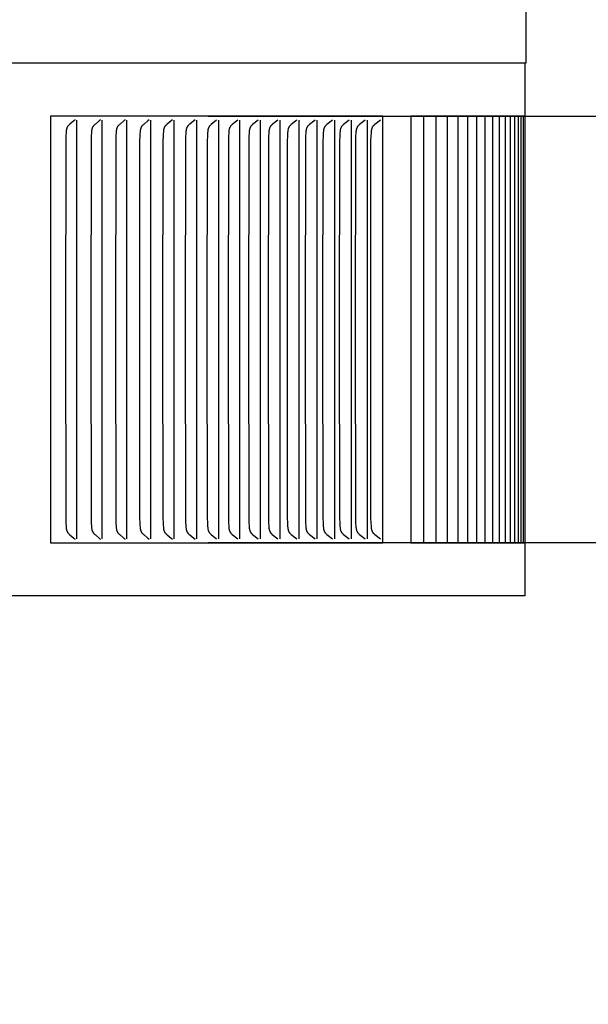
# Model space of a CAD drawing. Units: inches. Extents: x -6.6 to 76.4, y -7 to 53.1.
# Drawn here: x 13.5 to 14.9, y 12.7 to 15 of the extents above; entities that cross this region are included whole.
import ezdxf

# ---------------------------------------------------------------- set-up
doc = ezdxf.new("R2010")
doc.units = ezdxf.units.IN
doc.header["$MEASUREMENT"] = 0
doc.layers.add('Dimension (ANSI)', color=5, linetype='Continuous', lineweight=25)
doc.layers.add('PV', color=250, linetype='Continuous')
doc.styles.add('Arial', font='arial.ttf')
doc.dimstyles.new('Dimensions', dxfattribs={"dimtxt": 0.089844, "dimasz": 0.125, "dimexe": 0.0625, "dimexo": 0.125, "dimgap": 0.09, "dimtad": 0, "dimtih": 1, "dimtoh": 1, "dimzin": 0, "dimdsep": 46, "dimlunit": 5, "dimtxsty": 'Arial', "dimcen": 0, "dimadec": 0, "dimazin": 0, "dimtfac": 1, "dimtofl": 0, "dimtmove": 0, "dimatfit": 3, "dimfxl": 1, "dimfrac": 2, "dimtolj": 1, "dimtzin": 0, "dimarcsym": 0})

# ---------------------------------------------------------------- blocks, each defined once
blk = doc.blocks.new('*D5')
at = {"layer": 'Defpoints', "color": 0, "transparency": 16777216}
for p in [(12.6306, 17.6426), (20.154, 17.6426), (14.4994, 0.6145)]:
    blk.add_point(p, dxfattribs=at)
at = {"layer": 'Dimension (ANSI)', "color": 0, "lineweight": -2, "transparency": 16777216}
for p, q in [((13.1306, 17.6426), (20.404, 17.6426)), ((20.154, 17.1426), (20.154, 10.6212)), ((20.154, 1.1145), (20.154, 7.6359)), ((14.9994, 0.6145), (20.404, 0.6145))]:
    blk.add_line(p, q, dxfattribs=at)
at = {"layer": 'Dimension (ANSI)', "color": 0, "transparency": 16777216}
for points in [[(20.0706, 17.1426), (20.2373, 17.1426), (20.154, 17.6426)], [(20.0706, 1.1145), (20.2373, 1.1145), (20.154, 0.6145)]]:
    blk.add_solid(points, dxfattribs=at)
at = {"layer": 'Dimension (ANSI)', "color": 0, "transparency": 16777216, "insert": (20.154, 9.1285), "char_height": 0.359375, "attachment_point": 5, "style": 'Arial'}
blk.add_mtext('\\A1;Overall \\PHeight\\P17"\\P [43.25cm]', dxfattribs=at)
blk = doc.blocks.new('*D12')
at = {"layer": 'Defpoints', "color": 0, "transparency": 16777216}
for p in [(13.4589, 14.7856), (15.7033, 14.7856), (13.4589, 13.7856)]:
    blk.add_point(p, dxfattribs=at)
at = {"layer": 'Dimension (ANSI)', "color": 0, "lineweight": -2, "transparency": 16777216}
for p, q in [((15.7033, 15.2856), (15.7033, 16.4822)), ((15.7033, 16.4822), (16.2033, 16.4822)), ((13.9589, 14.7856), (15.9533, 14.7856)), ((13.9589, 13.7856), (15.9533, 13.7856)), ((15.7033, 13.2856), (15.7033, 12.7856))]:
    blk.add_line(p, q, dxfattribs=at)
at = {"layer": 'Dimension (ANSI)', "color": 0, "transparency": 16777216}
for points in [[(15.62, 15.2856), (15.7866, 15.2856), (15.7033, 14.7856)], [(15.62, 13.2856), (15.7866, 13.2856), (15.7033, 13.7856)]]:
    blk.add_solid(points, dxfattribs=at)
at = {"layer": 'Dimension (ANSI)', "color": 0, "transparency": 16777216, "insert": (18.1321, 16.4822), "char_height": 0.359375, "attachment_point": 5, "style": 'Arial'}
blk.add_mtext('\\A1;Height of \\POuter Louvers\\P1" [2.54cm]', dxfattribs=at)

msp = doc.modelspace()

# ---------------------------------------------------------------- linework, layer by layer
at = {"layer": 'PV'}
for points in [[(14.7036, 15.0615), (14.7036, 14.9097)], [(14.7036, 14.9097), (6.6286, 14.9097)], [(14.7016, 14.9097), (14.7016, 13.661)], [(14.3681, 14.7854), (13.5892, 14.7854)], [(13.5892, 14.7854), (13.5892, 14.7761)], [(13.5892, 14.7761), (13.5892, 14.2854)], [(13.6468, 14.7772), (13.6453, 14.7759), (13.6438, 14.7746), (13.6347, 14.7671), (13.6333, 14.7659), (13.6326, 14.7652), (13.6319, 14.7646), (13.6312, 14.7639), (13.6309, 14.7636), (13.6306, 14.7632), (13.6303, 14.7629), (13.63, 14.7625), (13.6297, 14.7621), (13.6295, 14.7618), (13.6292, 14.7614), (13.6289, 14.761), (13.6287, 14.7606), (13.6285, 14.7602), (13.6283, 14.7598), (13.6281, 14.7594), (13.6279, 14.759), (13.6277, 14.7586), (13.6275, 14.7582), (13.6274, 14.7578), (13.6272, 14.7573), (13.6271, 14.7569), (13.627, 14.7565), (13.6268, 14.756), (13.6267, 14.7556), (13.6266, 14.7552), (13.6264, 14.7543), (13.6263, 14.7534), (13.6261, 14.7525), (13.626, 14.7516), (13.6258, 14.7497), (13.6256, 14.7479), (13.6251, 14.7383), (13.6247, 14.7287), (13.6242, 14.2854)], [(13.6504, 14.2854), (13.6504, 14.7761)], [(13.7064, 14.7772), (13.7049, 14.7759), (13.7033, 14.7746), (13.6942, 14.7671), (13.6928, 14.7659), (13.6921, 14.7652), (13.6914, 14.7646), (13.6907, 14.7639), (13.6904, 14.7636), (13.6901, 14.7632), (13.6898, 14.7629), (13.6895, 14.7625), (13.6892, 14.7621), (13.6889, 14.7618), (13.6887, 14.7614), (13.6884, 14.761), (13.6882, 14.7606), (13.6879, 14.7602), (13.6877, 14.7598), (13.6875, 14.7594), (13.6873, 14.759), (13.6872, 14.7586), (13.687, 14.7582), (13.6868, 14.7578), (13.6867, 14.7573), (13.6865, 14.7569), (13.6864, 14.7565), (13.6863, 14.756), (13.6862, 14.7556), (13.6861, 14.7552), (13.6859, 14.7543), (13.6857, 14.7534), (13.6856, 14.7525), (13.6854, 14.7516), (13.6852, 14.7497), (13.6851, 14.7479), (13.6845, 14.7383), (13.6842, 14.7287), (13.6836, 14.2854)], [(13.7101, 14.2854), (13.7101, 14.7761)], [(13.7644, 14.7772), (13.7628, 14.7759), (13.7613, 14.7746), (13.7521, 14.7671), (13.7507, 14.7659), (13.75, 14.7652), (13.7493, 14.7646), (13.7486, 14.7639), (13.7482, 14.7636), (13.7479, 14.7632), (13.7476, 14.7629), (13.7473, 14.7625), (13.747, 14.7621), (13.7468, 14.7618), (13.7465, 14.7614), (13.7462, 14.761), (13.746, 14.7606), (13.7458, 14.7602), (13.7456, 14.7598), (13.7454, 14.7594), (13.7452, 14.759), (13.745, 14.7586), (13.7448, 14.7582), (13.7447, 14.7578), (13.7445, 14.7573), (13.7444, 14.7569), (13.7442, 14.7565), (13.7441, 14.7561), (13.744, 14.7556), (13.7439, 14.7552), (13.7437, 14.7543), (13.7435, 14.7534), (13.7434, 14.7525), (13.7433, 14.7516), (13.7431, 14.7497), (13.7429, 14.7479), (13.7423, 14.7383), (13.742, 14.7287), (13.7414, 14.2854)], [(13.7681, 14.2854), (13.7681, 14.7761)], [(13.8207, 14.7772), (13.8176, 14.7746), (13.8084, 14.7671), (13.8069, 14.7659), (13.8062, 14.7652), (13.8055, 14.7646), (13.8048, 14.7639), (13.8045, 14.7636), (13.8041, 14.7632), (13.8038, 14.7629), (13.8035, 14.7625), (13.8032, 14.7621), (13.803, 14.7618), (13.8027, 14.7614), (13.8024, 14.761), (13.8022, 14.7606), (13.802, 14.7602), (13.8017, 14.7598), (13.8015, 14.7594), (13.8014, 14.759), (13.8012, 14.7586), (13.801, 14.7582), (13.8008, 14.7578), (13.8007, 14.7573), (13.8005, 14.7569), (13.8004, 14.7565), (13.8003, 14.7561), (13.8002, 14.7556), (13.8001, 14.7552), (13.7999, 14.7543), (13.7997, 14.7534), (13.7996, 14.7525), (13.7994, 14.7516), (13.7992, 14.7497), (13.7987, 14.7431), (13.7984, 14.7383), (13.7981, 14.7287), (13.7975, 14.2854)], [(13.8244, 14.2854), (13.8244, 14.7761)], [(13.8754, 14.7772), (13.8723, 14.7746), (13.8629, 14.7671), (13.8615, 14.7659), (13.8607, 14.7652), (13.86, 14.7646), (13.8593, 14.7639), (13.859, 14.7636), (13.8587, 14.7632), (13.8584, 14.7629), (13.8581, 14.7625), (13.8578, 14.7621), (13.8575, 14.7618), (13.8572, 14.7614), (13.857, 14.761), (13.8567, 14.7606), (13.8565, 14.7602), (13.8563, 14.7598), (13.8561, 14.7594), (13.8559, 14.759), (13.8557, 14.7586), (13.8555, 14.7582), (13.8554, 14.7578), (13.8552, 14.7574), (13.8551, 14.7569), (13.8549, 14.7565), (13.8548, 14.7561), (13.8547, 14.7556), (13.8546, 14.7552), (13.8544, 14.7543), (13.8542, 14.7534), (13.8541, 14.7525), (13.8539, 14.7516), (13.8537, 14.7497), (13.8532, 14.7431), (13.853, 14.7383), (13.8526, 14.7287), (13.852, 14.2854)], [(13.8791, 14.2854), (13.8791, 14.7761)], [(13.9284, 14.7772), (13.9253, 14.7746), (13.9159, 14.7671), (13.9144, 14.7659), (13.9137, 14.7652), (13.9129, 14.7646), (13.9122, 14.7639), (13.9119, 14.7636), (13.9116, 14.7632), (13.9113, 14.7629), (13.911, 14.7625), (13.9107, 14.7621), (13.9104, 14.7618), (13.9101, 14.7614), (13.9099, 14.761), (13.9096, 14.7606), (13.9094, 14.7602), (13.9092, 14.7598), (13.909, 14.7594), (13.9088, 14.759), (13.9086, 14.7586), (13.9084, 14.7582), (13.9082, 14.7578), (13.9081, 14.7574), (13.9079, 14.7569), (13.9078, 14.7565), (13.9077, 14.7561), (13.9076, 14.7556), (13.9075, 14.7552), (13.9073, 14.7543), (13.9071, 14.7534), (13.9069, 14.7525), (13.9068, 14.7516), (13.9066, 14.7497), (13.9061, 14.7431), (13.9058, 14.7383), (13.9055, 14.7287), (13.9049, 14.2854)], [(13.9322, 14.2854), (13.9322, 14.7761)], [(13.9785, 14.7761), (13.9656, 14.7659), (13.9649, 14.7652), (13.9642, 14.7646), (13.9635, 14.7639), (13.9632, 14.7636), (13.9628, 14.7632), (13.9625, 14.7629), (13.9622, 14.7625), (13.9619, 14.7621), (13.9616, 14.7618), (13.9613, 14.7614), (13.9611, 14.761), (13.9608, 14.7606), (13.9605, 14.7601), (13.9603, 14.7597), (13.9601, 14.7593), (13.9599, 14.7589), (13.9597, 14.7584), (13.9595, 14.758), (13.9593, 14.7576), (13.9592, 14.7571), (13.959, 14.7567), (13.9589, 14.7562), (13.9588, 14.7557), (13.9586, 14.7553), (13.9585, 14.7548), (13.9583, 14.7539), (13.9582, 14.7529), (13.958, 14.752), (13.9579, 14.751), (13.9577, 14.7491), (13.9575, 14.7471), (13.957, 14.7377), (13.9567, 14.7283), (13.956, 14.2854)], [(13.9835, 14.2854), (13.9835, 14.7761)], [(14.0282, 14.7761), (14.0152, 14.7659), (14.0144, 14.7652), (14.0137, 14.7646), (14.013, 14.7639), (14.0127, 14.7636), (14.0123, 14.7632), (14.012, 14.7629), (14.0117, 14.7625), (14.0114, 14.7621), (14.0111, 14.7618), (14.0108, 14.7614), (14.0106, 14.761), (14.0103, 14.7606), (14.0101, 14.7601), (14.0098, 14.7597), (14.0096, 14.7593), (14.0094, 14.7589), (14.0092, 14.7584), (14.009, 14.758), (14.0088, 14.7576), (14.0087, 14.7571), (14.0085, 14.7567), (14.0084, 14.7562), (14.0083, 14.7557), (14.0081, 14.7553), (14.008, 14.7548), (14.0078, 14.7539), (14.0076, 14.7529), (14.0075, 14.752), (14.0074, 14.751), (14.0072, 14.7491), (14.007, 14.7471), (14.0064, 14.7377), (14.0061, 14.7283), (14.0055, 14.2854)], [(14.0332, 14.2854), (14.0332, 14.7761)], [(14.0761, 14.7761), (14.063, 14.7659), (14.0623, 14.7652), (14.0615, 14.7646), (14.0608, 14.7639), (14.0605, 14.7636), (14.0602, 14.7632), (14.0598, 14.7629), (14.0595, 14.7625), (14.0592, 14.7621), (14.0589, 14.7618), (14.0586, 14.7614), (14.0584, 14.761), (14.0581, 14.7606), (14.0579, 14.7601), (14.0576, 14.7597), (14.0574, 14.7593), (14.0572, 14.7589), (14.057, 14.7584), (14.0568, 14.758), (14.0567, 14.7576), (14.0565, 14.7571), (14.0563, 14.7567), (14.0562, 14.7562), (14.0561, 14.7558), (14.0559, 14.7553), (14.0558, 14.7548), (14.0556, 14.7539), (14.0554, 14.7529), (14.0553, 14.752), (14.0552, 14.751), (14.055, 14.7491), (14.0548, 14.7471), (14.0542, 14.7377), (14.0539, 14.7283), (14.0533, 14.2854)], [(14.0812, 14.2854), (14.0812, 14.7761)], [(14.1223, 14.7761), (14.1092, 14.7659), (14.1084, 14.7652), (14.1077, 14.7646), (14.107, 14.7639), (14.1066, 14.7636), (14.1063, 14.7632), (14.106, 14.7629), (14.1056, 14.7625), (14.1053, 14.7621), (14.105, 14.7618), (14.1047, 14.7614), (14.1045, 14.761), (14.1042, 14.7606), (14.104, 14.7602), (14.1037, 14.7597), (14.1035, 14.7593), (14.1033, 14.7589), (14.1031, 14.7584), (14.1029, 14.758), (14.1027, 14.7576), (14.1026, 14.7571), (14.1024, 14.7567), (14.1023, 14.7562), (14.1022, 14.7558), (14.102, 14.7553), (14.1019, 14.7548), (14.1017, 14.7539), (14.1015, 14.7529), (14.1014, 14.752), (14.1012, 14.751), (14.101, 14.7491), (14.1009, 14.7471), (14.1003, 14.7377), (14.1, 14.7283), (14.0994, 14.2854)], [(14.1274, 14.2854), (14.1274, 14.7761)], [(14.1668, 14.7761), (14.1536, 14.7659), (14.1528, 14.7652), (14.1521, 14.7646), (14.1514, 14.7639), (14.151, 14.7636), (14.1507, 14.7632), (14.1503, 14.7629), (14.15, 14.7625), (14.1497, 14.7621), (14.1494, 14.7618), (14.1491, 14.7614), (14.1489, 14.761), (14.1486, 14.7606), (14.1483, 14.7602), (14.1481, 14.7597), (14.1479, 14.7593), (14.1477, 14.7589), (14.1475, 14.7585), (14.1473, 14.758), (14.1471, 14.7576), (14.1469, 14.7571), (14.1468, 14.7567), (14.1467, 14.7562), (14.1465, 14.7558), (14.1464, 14.7553), (14.1463, 14.7548), (14.1461, 14.7539), (14.1459, 14.7529), (14.1457, 14.752), (14.1456, 14.751), (14.1454, 14.7491), (14.1452, 14.7471), (14.1447, 14.7377), (14.1443, 14.7283), (14.1437, 14.2854)], [(14.1719, 14.2854), (14.1719, 14.7761)], [(14.2096, 14.7761), (14.1962, 14.7659), (14.1955, 14.7652), (14.1947, 14.7646), (14.194, 14.7639), (14.1937, 14.7636), (14.1933, 14.7632), (14.193, 14.7629), (14.1927, 14.7625), (14.1924, 14.7621), (14.1921, 14.7618), (14.1918, 14.7614), (14.1915, 14.761), (14.1912, 14.7606), (14.191, 14.7602), (14.1907, 14.7597), (14.1905, 14.7593), (14.1903, 14.7589), (14.1901, 14.7585), (14.1899, 14.758), (14.1897, 14.7576), (14.1896, 14.7571), (14.1894, 14.7567), (14.1893, 14.7562), (14.1892, 14.7558), (14.189, 14.7553), (14.1889, 14.7548), (14.1887, 14.7539), (14.1885, 14.7529), (14.1884, 14.752), (14.1882, 14.751), (14.188, 14.7491), (14.1879, 14.7471), (14.1873, 14.7377), (14.187, 14.7283), (14.1863, 14.2854)], [(14.2147, 14.2854), (14.2147, 14.7761)], [(14.2506, 14.7761), (14.2372, 14.7659), (14.2364, 14.7652), (14.2357, 14.7646), (14.2349, 14.7639), (14.2346, 14.7636), (14.2342, 14.7632), (14.2339, 14.7629), (14.2336, 14.7625), (14.2333, 14.7621), (14.233, 14.7618), (14.2327, 14.7614), (14.2324, 14.761), (14.2321, 14.7606), (14.2319, 14.7602), (14.2316, 14.7597), (14.2314, 14.7593), (14.2312, 14.7589), (14.231, 14.7585), (14.2308, 14.758), (14.2306, 14.7576), (14.2305, 14.7571), (14.2303, 14.7567), (14.2302, 14.7562), (14.23, 14.7558), (14.2299, 14.7553), (14.2298, 14.7548), (14.2296, 14.7539), (14.2294, 14.7529), (14.2293, 14.752), (14.2291, 14.751), (14.2289, 14.7491), (14.2287, 14.7471), (14.2282, 14.7377), (14.2278, 14.7283), (14.2272, 14.2854)], [(14.2557, 14.2854), (14.2557, 14.7761)], [(14.2898, 14.7761), (14.2763, 14.7659), (14.2756, 14.7652), (14.2748, 14.7646), (14.2741, 14.7639), (14.2737, 14.7636), (14.2734, 14.7632), (14.2731, 14.7629), (14.2727, 14.7625), (14.2724, 14.7621), (14.2721, 14.7618), (14.2718, 14.7614), (14.2716, 14.761), (14.2713, 14.7606), (14.271, 14.7602), (14.2708, 14.7597), (14.2706, 14.7593), (14.2704, 14.7589), (14.2702, 14.7585), (14.27, 14.758), (14.2698, 14.7576), (14.2696, 14.7571), (14.2695, 14.7567), (14.2693, 14.7562), (14.2692, 14.7558), (14.2691, 14.7553), (14.2689, 14.7548), (14.2687, 14.7539), (14.2686, 14.7529), (14.2684, 14.752), (14.2683, 14.751), (14.268, 14.7491), (14.2679, 14.7471), (14.2673, 14.7377), (14.267, 14.7283), (14.2663, 14.2854)], [(14.295, 14.2854), (14.295, 14.7761)], [(14.3273, 14.7762), (14.3138, 14.7659), (14.313, 14.7652), (14.3122, 14.7646), (14.3115, 14.7639), (14.3111, 14.7636), (14.3108, 14.7632), (14.3105, 14.7629), (14.3101, 14.7625), (14.3098, 14.7621), (14.3095, 14.7618), (14.3092, 14.7614), (14.3089, 14.761), (14.3087, 14.7606), (14.3084, 14.7602), (14.3082, 14.7597), (14.308, 14.7593), (14.3077, 14.7589), (14.3075, 14.7585), (14.3074, 14.758), (14.3072, 14.7576), (14.307, 14.7571), (14.3069, 14.7567), (14.3067, 14.7562), (14.3066, 14.7558), (14.3064, 14.7553), (14.3063, 14.7548), (14.3061, 14.7539), (14.3059, 14.753), (14.3058, 14.752), (14.3056, 14.751), (14.3054, 14.7491), (14.3053, 14.7471), (14.3047, 14.7377), (14.3043, 14.7283), (14.3037, 14.2854)], [(14.3325, 14.2854), (14.3325, 14.7761)], [(14.363, 14.7761), (14.3494, 14.7659), (14.3486, 14.7652), (14.3479, 14.7646), (14.3471, 14.7639), (14.3468, 14.7636), (14.3464, 14.7632), (14.3461, 14.7629), (14.3458, 14.7625), (14.3454, 14.7621), (14.3451, 14.7618), (14.3449, 14.7614), (14.3446, 14.761), (14.3443, 14.7606), (14.344, 14.7602), (14.3438, 14.7597), (14.3436, 14.7593), (14.3434, 14.7589), (14.3432, 14.7585), (14.343, 14.758), (14.3428, 14.7576), (14.3426, 14.7571), (14.3425, 14.7567), (14.3423, 14.7562), (14.3422, 14.7558), (14.3421, 14.7553), (14.3419, 14.7548), (14.3417, 14.7539), (14.3415, 14.753), (14.3414, 14.752), (14.3412, 14.751), (14.341, 14.7491), (14.3409, 14.7471), (14.3403, 14.7377), (14.3399, 14.7283), (14.3393, 14.2854)], [(14.3681, 13.7854), (14.3681, 14.7854)], [(14.7016, 14.7854), (14.4342, 14.7854)], [(14.4342, 14.7854), (14.4342, 13.7854)], [(14.4647, 13.7854), (14.4647, 14.7854)], [(14.4933, 13.7854), (14.4933, 14.7854)], [(14.52, 13.7854), (14.52, 14.7854)], [(14.5449, 13.7854), (14.5449, 14.7854)], [(14.5681, 13.7854), (14.5681, 14.7854)], [(14.5893, 13.7854), (14.5893, 14.7854)], [(14.6088, 13.7854), (14.6088, 14.7854)], [(14.6264, 13.7854), (14.6264, 14.7854)], [(14.6421, 13.7854), (14.6421, 14.7854)], [(14.656, 13.7854), (14.656, 14.7854)], [(14.6681, 13.7854), (14.6681, 14.7854)], [(14.6783, 13.7854), (14.6783, 14.7852)], [(14.6867, 13.7854), (14.6867, 14.7852)], [(14.6932, 13.7854), (14.6932, 14.7854)], [(14.6978, 14.7854), (14.6978, 14.2854)], [(13.5892, 14.2854), (13.5892, 13.7946)], [(13.6242, 14.2854), (13.6247, 13.8421), (13.6251, 13.8324), (13.6256, 13.8228), (13.6258, 13.821), (13.626, 13.8192), (13.6261, 13.8182), (13.6263, 13.8173), (13.6264, 13.8164), (13.6266, 13.8155), (13.6267, 13.8151), (13.6268, 13.8147), (13.627, 13.8142), (13.6271, 13.8138), (13.6272, 13.8134), (13.6274, 13.813), (13.6275, 13.8125), (13.6277, 13.8121), (13.6279, 13.8117), (13.6281, 13.8113), (13.6283, 13.8109), (13.6285, 13.8105), (13.6287, 13.8101), (13.6289, 13.8097), (13.6292, 13.8093), (13.6295, 13.8089), (13.6297, 13.8086), (13.63, 13.8082), (13.6303, 13.8079), (13.6306, 13.8075), (13.6309, 13.8072), (13.6312, 13.8068), (13.6319, 13.8061), (13.6326, 13.8055), (13.6333, 13.8048), (13.6347, 13.8036), (13.6438, 13.7962), (13.6453, 13.7948), (13.6468, 13.7935)], [(13.6504, 13.7946), (13.6504, 14.2854)], [(13.6836, 14.2854), (13.6842, 13.8421), (13.6845, 13.8324), (13.6851, 13.8228), (13.6852, 13.821), (13.6854, 13.8191), (13.6856, 13.8182), (13.6857, 13.8173), (13.6859, 13.8164), (13.6861, 13.8155), (13.6862, 13.8151), (13.6863, 13.8147), (13.6864, 13.8142), (13.6865, 13.8138), (13.6867, 13.8134), (13.6868, 13.813), (13.687, 13.8125), (13.6872, 13.8121), (13.6873, 13.8117), (13.6875, 13.8113), (13.6877, 13.8109), (13.6879, 13.8105), (13.6882, 13.8101), (13.6884, 13.8097), (13.6887, 13.8093), (13.6889, 13.8089), (13.6892, 13.8086), (13.6895, 13.8082), (13.6898, 13.8079), (13.6901, 13.8075), (13.6904, 13.8072), (13.6907, 13.8068), (13.6914, 13.8061), (13.6921, 13.8055), (13.6928, 13.8048), (13.6942, 13.8036), (13.7033, 13.7962), (13.7049, 13.7948), (13.7064, 13.7935)], [(13.7101, 13.7946), (13.7101, 14.2854)], [(13.7414, 14.2854), (13.742, 13.8421), (13.7423, 13.8324), (13.7429, 13.8228), (13.7431, 13.821), (13.7433, 13.8191), (13.7434, 13.8182), (13.7435, 13.8173), (13.7437, 13.8164), (13.7439, 13.8155), (13.744, 13.8151), (13.7441, 13.8147), (13.7442, 13.8142), (13.7444, 13.8138), (13.7445, 13.8134), (13.7447, 13.8129), (13.7448, 13.8125), (13.745, 13.8121), (13.7452, 13.8117), (13.7454, 13.8113), (13.7456, 13.8109), (13.7458, 13.8105), (13.746, 13.8101), (13.7462, 13.8097), (13.7465, 13.8093), (13.7468, 13.8089), (13.747, 13.8086), (13.7473, 13.8082), (13.7476, 13.8079), (13.7479, 13.8075), (13.7482, 13.8072), (13.7486, 13.8068), (13.7493, 13.8061), (13.75, 13.8055), (13.7507, 13.8048), (13.7521, 13.8036), (13.7613, 13.7962), (13.7628, 13.7948), (13.7644, 13.7935)], [(13.7681, 13.7946), (13.7681, 14.2854)], [(13.7975, 14.2854), (13.7981, 13.8421), (13.7984, 13.8324), (13.7987, 13.8276), (13.7992, 13.821), (13.7994, 13.8191), (13.7996, 13.8182), (13.7997, 13.8173), (13.7999, 13.8164), (13.8001, 13.8155), (13.8002, 13.8151), (13.8003, 13.8147), (13.8004, 13.8142), (13.8005, 13.8138), (13.8007, 13.8134), (13.8008, 13.8129), (13.801, 13.8125), (13.8012, 13.8121), (13.8014, 13.8117), (13.8015, 13.8113), (13.8017, 13.8109), (13.802, 13.8105), (13.8022, 13.8101), (13.8024, 13.8097), (13.8027, 13.8093), (13.803, 13.8089), (13.8032, 13.8086), (13.8035, 13.8082), (13.8038, 13.8079), (13.8041, 13.8075), (13.8045, 13.8072), (13.8048, 13.8068), (13.8055, 13.8061), (13.8062, 13.8055), (13.8069, 13.8048), (13.8084, 13.8036), (13.8176, 13.7962), (13.8207, 13.7935)], [(13.8244, 13.7946), (13.8244, 14.2854)], [(13.852, 14.2854), (13.8526, 13.8421), (13.853, 13.8324), (13.8532, 13.8276), (13.8537, 13.821), (13.8539, 13.8191), (13.8541, 13.8182), (13.8542, 13.8173), (13.8544, 13.8164), (13.8546, 13.8155), (13.8547, 13.8151), (13.8548, 13.8147), (13.8549, 13.8142), (13.8551, 13.8138), (13.8552, 13.8134), (13.8554, 13.8129), (13.8555, 13.8125), (13.8557, 13.8121), (13.8559, 13.8117), (13.8561, 13.8113), (13.8563, 13.8109), (13.8565, 13.8105), (13.8567, 13.8101), (13.857, 13.8097), (13.8572, 13.8093), (13.8575, 13.8089), (13.8578, 13.8086), (13.8581, 13.8082), (13.8584, 13.8078), (13.8587, 13.8075), (13.859, 13.8072), (13.8593, 13.8068), (13.86, 13.8061), (13.8607, 13.8055), (13.8615, 13.8048), (13.8629, 13.8036), (13.8723, 13.7962), (13.8754, 13.7935)], [(13.8791, 13.7946), (13.8791, 14.2854)], [(13.9049, 14.2854), (13.9055, 13.8421), (13.9058, 13.8324), (13.9061, 13.8276), (13.9066, 13.821), (13.9068, 13.8191), (13.9069, 13.8182), (13.9071, 13.8173), (13.9073, 13.8164), (13.9075, 13.8155), (13.9076, 13.8151), (13.9077, 13.8146), (13.9078, 13.8142), (13.9079, 13.8138), (13.9081, 13.8134), (13.9082, 13.8129), (13.9084, 13.8125), (13.9086, 13.8121), (13.9088, 13.8117), (13.909, 13.8113), (13.9092, 13.8109), (13.9094, 13.8105), (13.9096, 13.8101), (13.9099, 13.8097), (13.9101, 13.8093), (13.9104, 13.8089), (13.9107, 13.8086), (13.911, 13.8082), (13.9113, 13.8078), (13.9116, 13.8075), (13.9119, 13.8071), (13.9122, 13.8068), (13.9129, 13.8061), (13.9137, 13.8055), (13.9144, 13.8048), (13.9159, 13.8036), (13.9253, 13.7962), (13.9284, 13.7935)], [(13.9322, 13.7946), (13.9322, 14.2854)], [(13.956, 14.2854), (13.9567, 13.8425), (13.957, 13.833), (13.9575, 13.8236), (13.9577, 13.8217), (13.9579, 13.8197), (13.958, 13.8187), (13.9582, 13.8178), (13.9583, 13.8168), (13.9585, 13.8159), (13.9586, 13.8154), (13.9588, 13.815), (13.9589, 13.8145), (13.959, 13.8141), (13.9592, 13.8136), (13.9593, 13.8132), (13.9595, 13.8127), (13.9597, 13.8123), (13.9599, 13.8118), (13.9601, 13.8114), (13.9603, 13.811), (13.9605, 13.8106), (13.9608, 13.8102), (13.9611, 13.8097), (13.9613, 13.8093), (13.9616, 13.8089), (13.9619, 13.8086), (13.9622, 13.8082), (13.9625, 13.8079), (13.9628, 13.8075), (13.9632, 13.8072), (13.9635, 13.8068), (13.9642, 13.8061), (13.9649, 13.8055), (13.9656, 13.8048), (13.9785, 13.7946)], [(13.9835, 13.7946), (13.9835, 14.2854)], [(14.0055, 14.2854), (14.0061, 13.8425), (14.0064, 13.833), (14.007, 13.8236), (14.0072, 13.8217), (14.0074, 13.8197), (14.0075, 13.8187), (14.0076, 13.8178), (14.0078, 13.8168), (14.008, 13.8159), (14.0081, 13.8154), (14.0083, 13.815), (14.0084, 13.8145), (14.0085, 13.8141), (14.0087, 13.8136), (14.0088, 13.8132), (14.009, 13.8127), (14.0092, 13.8123), (14.0094, 13.8118), (14.0096, 13.8114), (14.0098, 13.811), (14.0101, 13.8106), (14.0103, 13.8102), (14.0106, 13.8097), (14.0108, 13.8093), (14.0111, 13.8089), (14.0114, 13.8086), (14.0117, 13.8082), (14.012, 13.8079), (14.0123, 13.8075), (14.0127, 13.8072), (14.013, 13.8068), (14.0137, 13.8061), (14.0144, 13.8055), (14.0152, 13.8048), (14.0282, 13.7946)], [(14.0332, 13.7946), (14.0332, 14.2854)], [(14.0533, 14.2854), (14.0539, 13.8425), (14.0542, 13.833), (14.0548, 13.8236), (14.055, 13.8217), (14.0552, 13.8197), (14.0553, 13.8187), (14.0554, 13.8178), (14.0556, 13.8168), (14.0558, 13.8159), (14.0559, 13.8154), (14.0561, 13.815), (14.0562, 13.8145), (14.0563, 13.814), (14.0565, 13.8136), (14.0567, 13.8132), (14.0568, 13.8127), (14.057, 13.8123), (14.0572, 13.8118), (14.0574, 13.8114), (14.0576, 13.811), (14.0579, 13.8106), (14.0581, 13.8102), (14.0584, 13.8097), (14.0586, 13.8093), (14.0589, 13.8089), (14.0592, 13.8086), (14.0595, 13.8082), (14.0598, 13.8079), (14.0602, 13.8075), (14.0605, 13.8072), (14.0608, 13.8068), (14.0615, 13.8061), (14.0623, 13.8055), (14.063, 13.8048), (14.0761, 13.7946)], [(14.0812, 13.7946), (14.0812, 14.2854)], [(14.0994, 14.2854), (14.1, 13.8425), (14.1003, 13.833), (14.1009, 13.8236), (14.101, 13.8217), (14.1012, 13.8197), (14.1014, 13.8187), (14.1015, 13.8178), (14.1017, 13.8168), (14.1019, 13.8159), (14.102, 13.8154), (14.1022, 13.815), (14.1023, 13.8145), (14.1024, 13.814), (14.1026, 13.8136), (14.1027, 13.8131), (14.1029, 13.8127), (14.1031, 13.8123), (14.1033, 13.8118), (14.1035, 13.8114), (14.1037, 13.811), (14.104, 13.8106), (14.1042, 13.8101), (14.1045, 13.8097), (14.1047, 13.8093), (14.105, 13.8089), (14.1053, 13.8086), (14.1056, 13.8082), (14.106, 13.8079), (14.1063, 13.8075), (14.1066, 13.8071), (14.107, 13.8068), (14.1077, 13.8061), (14.1084, 13.8055), (14.1092, 13.8048), (14.1223, 13.7946)], [(14.1274, 13.7946), (14.1274, 14.2854)], [(14.1437, 14.2854), (14.1443, 13.8425), (14.1447, 13.833), (14.1452, 13.8236), (14.1454, 13.8217), (14.1456, 13.8197), (14.1457, 13.8187), (14.1459, 13.8178), (14.1461, 13.8168), (14.1463, 13.8159), (14.1464, 13.8154), (14.1465, 13.815), (14.1467, 13.8145), (14.1468, 13.814), (14.1469, 13.8136), (14.1471, 13.8131), (14.1473, 13.8127), (14.1475, 13.8123), (14.1477, 13.8118), (14.1479, 13.8114), (14.1481, 13.811), (14.1483, 13.8106), (14.1486, 13.8101), (14.1489, 13.8097), (14.1491, 13.8093), (14.1494, 13.8089), (14.1497, 13.8086), (14.15, 13.8082), (14.1503, 13.8078), (14.1507, 13.8075), (14.151, 13.8071), (14.1514, 13.8068), (14.1521, 13.8061), (14.1528, 13.8055), (14.1536, 13.8048), (14.1668, 13.7946)], [(14.1719, 13.7946), (14.1719, 14.2854)], [(14.1863, 14.2854), (14.187, 13.8425), (14.1873, 13.833), (14.1879, 13.8236), (14.188, 13.8216), (14.1882, 13.8197), (14.1884, 13.8187), (14.1885, 13.8178), (14.1887, 13.8168), (14.1889, 13.8159), (14.189, 13.8154), (14.1892, 13.815), (14.1893, 13.8145), (14.1894, 13.814), (14.1896, 13.8136), (14.1897, 13.8131), (14.1899, 13.8127), (14.1901, 13.8123), (14.1903, 13.8118), (14.1905, 13.8114), (14.1907, 13.811), (14.191, 13.8106), (14.1912, 13.8101), (14.1915, 13.8097), (14.1918, 13.8093), (14.1921, 13.8089), (14.1924, 13.8086), (14.1927, 13.8082), (14.193, 13.8078), (14.1933, 13.8075), (14.1937, 13.8071), (14.194, 13.8068), (14.1947, 13.8061), (14.1955, 13.8055), (14.1962, 13.8048), (14.2096, 13.7946)], [(14.2147, 13.7946), (14.2147, 14.2854)], [(14.2272, 14.2854), (14.2278, 13.8425), (14.2282, 13.833), (14.2287, 13.8236), (14.2289, 13.8216), (14.2291, 13.8197), (14.2293, 13.8187), (14.2294, 13.8178), (14.2296, 13.8168), (14.2298, 13.8159), (14.2299, 13.8154), (14.23, 13.8149), (14.2302, 13.8145), (14.2303, 13.814), (14.2305, 13.8136), (14.2306, 13.8131), (14.2308, 13.8127), (14.231, 13.8123), (14.2312, 13.8118), (14.2314, 13.8114), (14.2316, 13.811), (14.2319, 13.8106), (14.2321, 13.8101), (14.2324, 13.8097), (14.2327, 13.8093), (14.233, 13.8089), (14.2333, 13.8086), (14.2336, 13.8082), (14.2339, 13.8078), (14.2342, 13.8075), (14.2346, 13.8071), (14.2349, 13.8068), (14.2357, 13.8061), (14.2364, 13.8055), (14.2372, 13.8048), (14.2506, 13.7946)], [(14.2557, 13.7946), (14.2557, 14.2854)], [(14.2663, 14.2854), (14.267, 13.8425), (14.2673, 13.833), (14.2679, 13.8236), (14.268, 13.8216), (14.2683, 13.8197), (14.2684, 13.8187), (14.2686, 13.8178), (14.2687, 13.8168), (14.2689, 13.8159), (14.2691, 13.8154), (14.2692, 13.8149), (14.2693, 13.8145), (14.2695, 13.814), (14.2696, 13.8136), (14.2698, 13.8131), (14.27, 13.8127), (14.2702, 13.8123), (14.2704, 13.8118), (14.2706, 13.8114), (14.2708, 13.811), (14.271, 13.8106), (14.2713, 13.8101), (14.2716, 13.8097), (14.2718, 13.8093), (14.2721, 13.8089), (14.2724, 13.8086), (14.2727, 13.8082), (14.2731, 13.8078), (14.2734, 13.8075), (14.2737, 13.8071), (14.2741, 13.8068), (14.2748, 13.8061), (14.2756, 13.8055), (14.2763, 13.8048), (14.2898, 13.7946)], [(14.295, 13.7946), (14.295, 14.2854)], [(14.3037, 14.2854), (14.3043, 13.8425), (14.3047, 13.833), (14.3053, 13.8236), (14.3054, 13.8216), (14.3056, 13.8197), (14.3058, 13.8187), (14.3059, 13.8178), (14.3061, 13.8168), (14.3063, 13.8159), (14.3064, 13.8154), (14.3066, 13.8149), (14.3067, 13.8145), (14.3069, 13.814), (14.307, 13.8136), (14.3072, 13.8131), (14.3074, 13.8127), (14.3075, 13.8122), (14.3077, 13.8118), (14.308, 13.8114), (14.3082, 13.811), (14.3084, 13.8105), (14.3087, 13.8101), (14.3089, 13.8097), (14.3092, 13.8093), (14.3095, 13.8089), (14.3098, 13.8086), (14.3101, 13.8082), (14.3105, 13.8078), (14.3108, 13.8075), (14.3111, 13.8071), (14.3115, 13.8068), (14.3122, 13.8061), (14.313, 13.8055), (14.3138, 13.8048), (14.3273, 13.7946)], [(14.3325, 13.7946), (14.3325, 14.2854)], [(14.3393, 14.2854), (14.3399, 13.8425), (14.3403, 13.833), (14.3409, 13.8236), (14.341, 13.8216), (14.3412, 13.8197), (14.3414, 13.8187), (14.3415, 13.8178), (14.3417, 13.8168), (14.3419, 13.8159), (14.3421, 13.8154), (14.3422, 13.8149), (14.3423, 13.8145), (14.3425, 13.814), (14.3426, 13.8136), (14.3428, 13.8131), (14.343, 13.8127), (14.3432, 13.8122), (14.3434, 13.8118), (14.3436, 13.8114), (14.3438, 13.811), (14.344, 13.8105), (14.3443, 13.8101), (14.3446, 13.8097), (14.3449, 13.8093), (14.3451, 13.8089), (14.3454, 13.8086), (14.3458, 13.8082), (14.3461, 13.8078), (14.3464, 13.8075), (14.3468, 13.8071), (14.3471, 13.8068), (14.3479, 13.8061), (14.3486, 13.8055), (14.3494, 13.8048), (14.363, 13.7946)], [(14.6978, 14.2854), (14.6978, 13.7854)], [(13.5892, 13.7946), (13.5892, 13.7854)], [(13.5892, 13.7854), (14.3681, 13.7854)], [(14.4342, 13.7854), (14.7016, 13.7854)], [(14.7016, 13.661), (6.6286, 13.661)]]:
    msp.add_lwpolyline(points, dxfattribs=at)

# ---------------------------------------------------------------- dimensions: what is measured, and where the dimension line sits
at = {"layer": 'Dimension (ANSI)'}
for base, p1, p2, text, picture, middle in [((15.7033, 14.7856), (13.4589, 13.7856), (13.4589, 14.7856), 'Height of \\POuter Louvers\\P<>', '*D12', (18.1321, 16.4822)), ((20.154, 17.6426), (14.4994, 0.6145), (12.6306, 17.6426), 'Overall \\PHeight\\P<>\\P[]', '*D5', (20.154, 9.1285))]:
    dim = msp.add_linear_dim(base=base, p1=p1, p2=p2, angle=90, text=text, dimstyle='Dimensions', override={"dimpost": '"'}, dxfattribs=at)
    dim.commit()
    dim.dimension.update_dxf_attribs({"geometry": picture, "text_midpoint": middle, "dimtype": 160})

doc.saveas('drawing.dxf')
